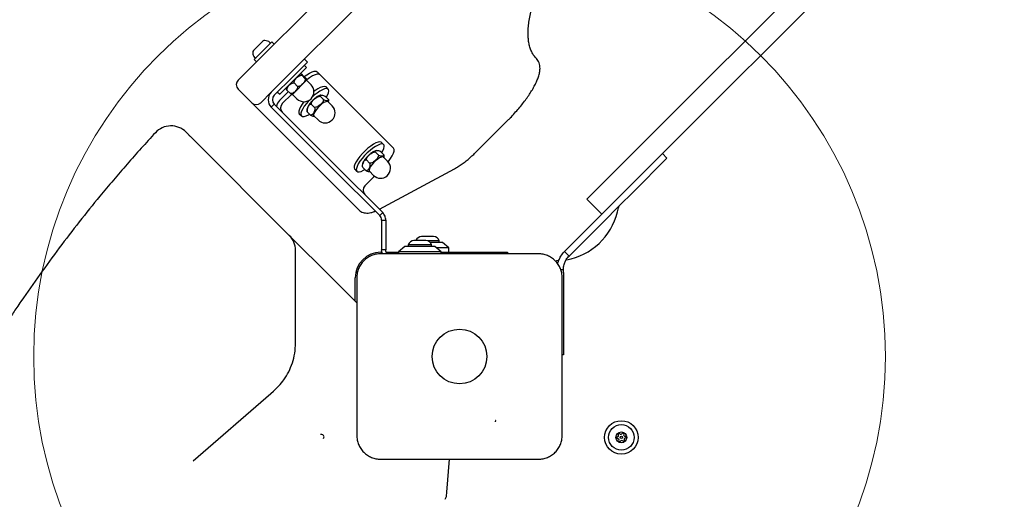
# Model space of a CAD drawing. Units: millimetres. Extents: x 18574 to 27682, y 26530 to 37330.
# Drawn here: x 21586 to 22048, y 34806 to 35031 of the extents above; entities that cross this region are included whole.
import ezdxf

# ---------------------------------------------------------------- set-up
doc = ezdxf.new("R2010")
doc.units = ezdxf.units.MM
doc.header["$LTSCALE"] = 200
doc.layers.add('OTWORY_MONTAŻOWE', color=1, linetype='Continuous')

msp = doc.modelspace()

# ---------------------------------------------------------------- linework, layer by layer
at = {"color": 7, "linetype": 'Continuous', "lineweight": 25}
for p, q in [((22041.17, 35136.01), (21889.44, 34984.28)), ((22048.24, 35128.94), (21896.51, 34977.21)), ((21693.37, 35007.87), (21744.76, 35059.26)), ((21755.37, 35048.66), (21703.98, 34997.26)), ((21704.26, 35020.88), (21695.92, 35012.54)), ((21698.84, 35020.13), (21696.67, 35017.96)), ((21699.93, 35021.22), (21698.84, 35020.13)), ((21705.32, 35019.82), (21704.26, 35020.88)), ((21696.67, 35017.96), (21695.58, 35016.87)), ((21695.92, 35012.54), (21696.98, 35011.48)), ((21720.95, 35011.41), (21713.88, 35004.34)), ((21719.53, 35012.82), (21720.95, 35011.41)), ((21688.42, 35002.92), (21693.37, 35007.87)), ((21720.52, 35008.86), (21707.94, 34996.27)), ((21720.52, 35008.86), (21719.46, 35009.92)), ((21725.54, 35006.82), (21726.89, 35005.47)), ((21713.88, 35004.34), (21705.39, 34995.85)), ((21720.59, 35002.84), (21713.96, 34996.21)), ((21716.3, 34999.97), (21714.67, 35001.59)), ((21719.9, 35003.57), (21718.28, 35005.2)), ((21720.17, 35003.84), (21718.55, 35005.47)), ((21722.65, 35000.78), (21720.59, 35002.84)), ((21761.4, 34970.96), (21726.89, 35005.47)), ((21694.79, 34992.31), (21688.42, 34998.68)), ((21703.98, 34997.26), (21699.03, 34992.31)), ((21706.88, 34997.33), (21707.94, 34996.27)), ((21712.03, 34997.55), (21707.87, 34993.38)), ((21712.96, 34996.62), (21711.33, 34998.25)), ((21730.7, 34998.68), (21729.69, 34999.7)), ((21695.12, 34991.98), (21694.79, 34992.31)), ((21745.23, 34941.87), (21695.12, 34991.98)), ((21713.44, 34996.25), (21709.21, 34992.03)), ((21713.96, 34996.21), (21716.02, 34994.15)), ((21728.5, 34993.79), (21726.95, 34995.34)), ((21730.82, 34993.81), (21729.27, 34995.36)), ((21732.59, 34990.84), (21730.62, 34992.8)), ((21703.98, 34990.19), (21705.39, 34991.61)), ((21703.98, 34990.19), (21732.74, 34961.43)), ((21734.15, 34962.85), (21705.39, 34991.61)), ((21722.44, 34986.52), (21720.89, 34988.07)), ((21724.31, 34990.14), (21722.76, 34991.7)), ((21717.1, 34987.11), (21718.11, 34986.1)), ((21723.99, 34986.18), (21725.96, 34984.21)), ((21800.27, 34969.26), (21815.09, 34984.08)), ((21882.84, 34977.68), (21889.44, 34984.28)), ((21712.45, 34930), (21666.91, 34975.54)), ((21756.74, 34972.64), (21755.73, 34973.66)), ((21859.24, 34954.08), (21882.84, 34977.68)), ((21896.51, 34977.21), (21889.92, 34970.61)), ((21754.34, 34967.63), (21752.79, 34969.19)), ((21756.84, 34967.87), (21755.29, 34969.42)), ((21866.31, 34947.01), (21889.92, 34970.61)), ((21750.17, 34963.89), (21748.62, 34965.44)), ((21758.63, 34964.8), (21756.66, 34966.76)), ((21889.81, 34966.26), (21873.9, 34950.35)), ((21887.69, 34968.38), (21889.81, 34966.26)), ((21732.74, 34961.43), (21754.89, 34939.28)), ((21756.3, 34940.7), (21734.15, 34962.85)), ((21743.14, 34961.07), (21744.15, 34960.06)), ((21748.5, 34960.38), (21746.95, 34961.93)), ((21750.03, 34960.14), (21752, 34958.17)), ((21754.84, 34942.32), (21790.02, 34961.29)), ((21747.96, 34953.28), (21752.45, 34957.78)), ((21852.17, 34947.01), (21859.24, 34954.08)), ((21873.9, 34950.35), (21867.58, 34944.03)), ((21859.24, 34939.94), (21852.17, 34947.01)), ((21866.31, 34947.01), (21859.24, 34939.94)), ((21867.58, 34944.03), (21859.66, 34936.11)), ((21756.3, 34940.7), (21754.89, 34939.28)), ((21755.77, 34937.16), (21757.77, 34937.16)), ((21755.77, 34937.16), (21755.77, 34923.23)), ((21757.77, 34937.16), (21757.77, 34923.23)), ((21857.54, 34938.23), (21841.7, 34922.4)), ((21857.54, 34938.23), (21859.24, 34939.94)), ((21843.83, 34920.28), (21859.66, 34936.11)), ((21732.45, 34910), (21712.45, 34930)), ((21774.84, 34927.56), (21770.97, 34927.56)), ((21780.18, 34929.4), (21774.58, 34929.4)), ((21776.57, 34927.56), (21774.84, 34927.56)), ((21782.88, 34927.44), (21777.39, 34927.44)), ((21782.88, 34926.57), (21782.88, 34927.44)), ((21715.38, 34916.03), (21715.38, 34922.93)), ((21757.77, 34923.23), (21755.77, 34923.23)), ((21756.15, 34921.32), (21755.77, 34923.23)), ((21766.77, 34924.73), (21763.77, 34922.23)), ((21780.77, 34924.73), (21766.77, 34924.73)), ((21768.27, 34924.81), (21768.17, 34924.73)), ((21768.27, 34925.6), (21768.27, 34924.73)), ((21775.87, 34925.6), (21768.27, 34925.6)), ((21779.27, 34925.6), (21775.87, 34925.6)), ((21784.38, 34926.57), (21778.72, 34926.57)), ((21779.27, 34924.73), (21779.27, 34925.6)), ((21783.77, 34922.23), (21780.77, 34924.73)), ((21787.38, 34924.07), (21781.56, 34924.07)), ((21787.38, 34924.07), (21784.38, 34926.57)), ((21787.38, 34922.07), (21787.38, 34924.07)), ((21755.38, 34922.07), (21756, 34922.07)), ((21758, 34922.07), (21763.77, 34922.07)), ((21763.77, 34922.23), (21763.77, 34921.32)), ((21783.77, 34922.23), (21763.77, 34922.23)), ((21783.77, 34921.32), (21783.77, 34922.23)), ((21783.77, 34922.07), (21814.88, 34922.07)), ((21814.88, 34922.07), (21814.88, 34921.32)), ((21838.99, 34918.12), (21838.35, 34918.09)), ((21843.83, 34920.28), (21841.7, 34922.4)), ((21715.38, 34886.49), (21715.38, 34916.03)), ((21839.91, 34913.91), (21841.19, 34913.91)), ((21841.19, 34912.54), (21841.19, 34913.91)), ((21740.33, 34902.12), (21732.45, 34910)), ((21743.38, 34899.07), (21743.38, 34910.07)), ((21841.19, 34912.54), (21841.19, 34901.34)), ((21744.17, 34898.28), (21740.33, 34902.12)), ((21841.19, 34901.34), (21841.19, 34883.88)), ((21715.38, 34879.45), (21715.38, 34886.49)), ((21841.19, 34883.88), (21841.19, 34873.88)), ((21841.19, 34873.88), (21840.63, 34873.88)), ((21667.22, 34824.13), (21703.84, 34855.76)), ((21703.84, 34855.76), (21704.99, 34856.74)), ((21786.47, 34809.27), (21787.67, 34824.82)), ((21786.43, 34808.72), (21786.47, 34809.27))]:
    msp.add_line(p, q, dxfattribs=at)
at = {"color": 7, "linetype": 'Continuous', "lineweight": 25, "flags": 128}
for points in [[(21719.44, 35004.58), (21720.64, 35005.43), (21721.97, 35006.24), (21723.17, 35006.8), (21724.19, 35007.09), (21724.99, 35007.09), (21725.54, 35006.82)], [(21726.89, 35005.47), (21726.34, 35005.74), (21725.54, 35005.74), (21724.52, 35005.45), (21723.32, 35004.89), (21721.98, 35004.08), (21720.67, 35003.14)], [(21729.8, 34994.83), (21730.4, 34995.92), (21730.82, 34996.96), (21730.97, 34997.82), (21730.86, 34998.45), (21730.49, 34998.84), (21729.86, 34998.96), (21729.01, 34998.81), (21727.97, 34998.4), (21726.79, 34997.75), (21725.51, 34996.87), (21724.18, 34995.81), (21723.37, 34995.09)], [(21729.69, 34999.7), (21729.47, 34999.85), (21728.85, 34999.97), (21728, 34999.83), (21726.96, 34999.41), (21725.78, 34998.76), (21724.5, 34997.88), (21724.02, 34997.52)], [(21719.28, 34992.78), (21718.48, 34991.7), (21717.7, 34990.45), (21717.16, 34989.33), (21716.87, 34988.38), (21716.85, 34987.63), (21717.09, 34987.12), (21717.1, 34987.11)], [(21721.71, 34993.43), (21721.61, 34993.32), (21720.47, 34992), (21719.49, 34990.68), (21718.72, 34989.44), (21718.17, 34988.32), (21717.88, 34987.37), (21717.86, 34986.62), (21718.11, 34986.1), (21718.61, 34985.85), (21719.35, 34985.86), (21720.3, 34986.14), (21721.42, 34986.68), (21721.96, 34987)], [(21730.62, 34992.8), (21730.61, 34992.81), (21730.19, 34992.95), (21729.53, 34992.8), (21728.69, 34992.39), (21727.75, 34991.74), (21726.76, 34990.91), (21725.82, 34989.97), (21725, 34988.98), (21724.37, 34988.04), (21723.97, 34987.21), (21723.85, 34986.57), (21723.99, 34986.18)], [(21755.73, 34973.66), (21755.57, 34973.78), (21754.97, 34973.93), (21754.15, 34973.82), (21753.13, 34973.44), (21751.96, 34972.81), (21750.69, 34971.96), (21749.37, 34970.92), (21748.05, 34969.73), (21746.78, 34968.45), (21745.63, 34967.12), (21744.63, 34965.81), (21743.82, 34964.55), (21743.25, 34963.42), (21742.93, 34962.44), (21742.88, 34961.66), (21743.09, 34961.12), (21743.14, 34961.07)], [(21755.87, 34968.85), (21756.37, 34969.75), (21756.82, 34970.81), (21757.01, 34971.69), (21756.93, 34972.35), (21756.58, 34972.77), (21755.99, 34972.92), (21755.16, 34972.8), (21754.14, 34972.42), (21752.98, 34971.8), (21751.7, 34970.94), (21750.38, 34969.9), (21749.06, 34968.72), (21747.79, 34967.44), (21746.64, 34966.11), (21745.64, 34964.79), (21744.84, 34963.54), (21744.26, 34962.4), (21743.94, 34961.43), (21743.89, 34960.65), (21744.1, 34960.11), (21744.58, 34959.83), (21745.29, 34959.81), (21746.22, 34960.06), (21747.32, 34960.56), (21747.95, 34960.93)], [(21758.89, 34964.51), (21758.99, 34964.64), (21760.01, 34966.05), (21760.82, 34967.39), (21761.38, 34968.59), (21761.67, 34969.61), (21761.67, 34970.41), (21761.4, 34970.96)], [(21756.66, 34966.76), (21756.31, 34966.91), (21755.69, 34966.8), (21754.87, 34966.43), (21753.94, 34965.81), (21752.95, 34965.01), (21752, 34964.07), (21751.16, 34963.09), (21750.49, 34962.13), (21750.06, 34961.29), (21749.89, 34960.61), (21750, 34960.17), (21750.03, 34960.14)], [(21866.54, 34941.02), (21867.09, 34943), (21867.36, 34943.81)]]:
    msp.add_lwpolyline(points, dxfattribs=at)
at = {"color": 7, "linetype": 'Continuous', "lineweight": 25}
for centre, radius in [((21792.38, 34873.07), 12.85), ((21868.38, 34835.07), 7.85), ((21868.38, 34835.07), 6), ((21868.38, 34835.07), 2.54), ((21868.38, 34835.07), 0.55)]:
    msp.add_circle(centre, radius, dxfattribs=at)
for centre, radius, start, end in [((21700.85, 35020.18), 1.39, 84.7374, 131.5839), ((21700.58, 35017.2), 4.38, 51.9281, 84.7374), ((21702.99, 35020.28), 0.471, 315, 51.9281), ((21696.62, 35015.94), 1.39, 138.4161, 185.2626), ((21699.6, 35016.22), 4.38, 185.2626, 218.0719), ((21696.52, 35013.81), 0.471, 218.0719, 315), ((21718.25, 35004.01), 2, 101.2745, 110.7048), ((21690.54, 35000.8), 3, 135, 225), ((21718.71, 35003.55), 2, 339.2952, 348.8024), ((21707.51, 34993.73), 5, 135, 225), ((21712.79, 34998.55), 2, 159.2952, 168.8382), ((21719.33, 34997.47), 4.69, 225, 45), ((21696.91, 34994.44), 3, 225, 315), ((21707.51, 34993.73), 3, 135, 225), ((21711.5, 34989.73), 5.15, 134.84, 170.4457), ((21711.24, 34989.91), 2.93, 133.6868, 223.6236), ((21713.25, 34998.08), 2, 281.3068, 290.7048), ((21729.27, 34987.53), 4.69, 225, 45), ((21656.87, 34971.44), 10, 45, 137.229), ((21755.31, 34961.48), 4.69, 311.9558, 45), ((21755.31, 34961.48), 4.69, 225, 311.9558), ((21749.98, 34951.16), 2.93, 133.6868, 223.6236), ((21837.38, 34948.07), 30, 280.0163, 346.3997), ((21705.38, 34922.93), 10, 0, 45), ((21770.97, 34924.72), 2.84, 90, 162.0152), ((21774.58, 34926.57), 2.84, 90, 159.4369), ((21776.57, 34924.72), 2.84, 17.9848, 90), ((21780.18, 34926.57), 2.84, 17.9848, 90), ((21755.38, 34910.07), 12, 90, 180), ((21838.38, 34917.09), 1, 91.8486, 141.8003), ((21727.49, 34835.21), 1.25, 330.0787, 111.5515), ((21866.39, 34834.88), 0.375, 92.8502, 278.3181), ((21866.33, 34836), 0.75, 272.8502, 38.3181), ((21867.21, 34836.7), 0.375, 32.8502, 218.3181), ((21868.16, 34837.31), 0.75, 212.8502, 338.3181), ((21869.2, 34836.89), 0.375, 332.8502, 158.3181), ((21870.21, 34836.38), 0.75, 152.8502, 278.3181), ((21870.42, 34834.14), 0.75, 92.8502, 218.3181), ((21870.37, 34835.27), 0.375, 272.8502, 98.3181), ((21866.55, 34833.76), 0.75, 332.8502, 98.3181), ((21867.55, 34833.25), 0.375, 152.8502, 338.3181), ((21868.6, 34832.84), 0.75, 32.8502, 158.3181), ((21869.54, 34833.45), 0.375, 212.8502, 38.3181), ((21778.45, 34809.33), 8, 335.1772, 355.6013)]:
    msp.add_arc(centre, radius, start, end, dxfattribs=at)
for points, knots in [([(21828.47, 35013.13), (21828.27, 35013.34), (21827.65, 35013.99), (21826.77, 35015.24), (21825.9, 35016.97), (21825.25, 35018.93), (21824.82, 35021.08), (21824.6, 35023.43), (21824.59, 35025.98), (21824.79, 35028.73), (21825.21, 35031.68), (21825.84, 35034.83), (21826.69, 35038.17), (21827.77, 35041.68), (21829.06, 35045.38), (21830.58, 35049.24), (21832.32, 35053.25), (21834.27, 35057.41), (21836.11, 35061.07), (21837.33, 35063.36), (21837.77, 35064.18)], [0, 0, 0, 0, 0.030287, 0.095276, 0.158912, 0.220161, 0.27944, 0.337477, 0.394844, 0.451903, 0.508873, 0.565854, 0.62291, 0.680078, 0.737369, 0.794783, 0.852312, 0.909944, 0.967668, 1, 1, 1, 1]), ([(21815.09, 34984.08), (21815.47, 34984.46), (21816.55, 34985.55), (21818.27, 34987.4), (21820.22, 34989.62), (21822.05, 34991.86), (21823.74, 34994.1), (21825.26, 34996.3), (21826.62, 34998.46), (21827.79, 35000.56), (21828.75, 35002.59), (21829.51, 35004.56), (21830.02, 35006.47), (21830.23, 35008.2), (21830.15, 35009.74), (21829.82, 35011.05), (21829.28, 35012.21), (21828.74, 35012.83), (21828.47, 35013.13)], [0, 0, 0, 0, 0.0351449, 0.1019268, 0.168778, 0.2357404, 0.3028897, 0.3703212, 0.4381628, 0.5065937, 0.5758717, 0.6463612, 0.7184987, 0.7923657, 0.8513657, 0.9043424, 0.9537496, 1, 1, 1, 1]), ([(21718.28, 35005.2), (21718.17, 35005.32), (21717.91, 35005.64), (21717.74, 35005.94), (21717.8, 35006.02), (21718.1, 35005.84), (21718.35, 35005.64), (21718.51, 35005.5), (21718.55, 35005.47)], [0, 0, 0, 0, 0.123269, 0.311082, 0.69593, 0.852849, 0.970966, 1, 1, 1, 1]), ([(21711.33, 34998.25), (21711.33, 34998.48), (21711.33, 34999.06), (21711.92, 35000.12), (21712.79, 35001.01), (21713.8, 35001.53), (21714.34, 35001.63), (21714.62, 35001.6), (21714.67, 35001.59)], [0, 0, 0, 0, 0.123269, 0.311082, 0.69593, 0.852849, 0.970966, 1, 1, 1, 1]), ([(21714.67, 35001.59), (21714.67, 35001.59), (21714.65, 35001.79), (21714.7, 35002.31), (21715.09, 35003.16), (21715.95, 35004.18), (21716.99, 35005.01), (21717.93, 35005.23), (21718.25, 35005.2), (21718.28, 35005.2)], [0, 0, 0, 0, 0.000126, 0.103077, 0.271583, 0.500686, 0.833708, 0.983587, 1, 1, 1, 1]), ([(21719.9, 35003.57), (21719.9, 35003.57), (21719.93, 35003.38), (21719.88, 35002.85), (21719.48, 35002.01), (21718.62, 35000.99), (21717.59, 35000.16), (21716.65, 34999.94), (21716.33, 34999.96), (21716.3, 34999.97)], [0, 0, 0, 0, 0.000126, 0.103077, 0.271583, 0.500686, 0.833708, 0.983587, 1, 1, 1, 1]), ([(21720.17, 35003.84), (21720.28, 35003.72), (21720.54, 35003.41), (21720.71, 35003.1), (21720.65, 35003.02), (21720.35, 35003.21), (21720.1, 35003.4), (21719.94, 35003.55), (21719.9, 35003.57)], [0, 0, 0, 0, 0.123269, 0.311082, 0.69593, 0.852849, 0.970966, 1, 1, 1, 1]), ([(21710.9, 34998.92), (21710.87, 34998.92), (21710.82, 34998.91), (21710.97, 34998.69), (21711.16, 34998.44), (21711.3, 34998.28), (21711.33, 34998.25)], [0, 0, 0, 0, 0.317983, 0.669946, 0.934878, 1, 1, 1, 1]), ([(21716.3, 34999.97), (21716.3, 34999.74), (21716.3, 34999.16), (21715.71, 34998.1), (21714.84, 34997.21), (21713.83, 34996.69), (21713.28, 34996.59), (21713.01, 34996.62), (21712.96, 34996.62)], [0, 0, 0, 0, 0.123269, 0.311082, 0.69593, 0.852849, 0.970966, 1, 1, 1, 1]), ([(21712.96, 34996.62), (21713.08, 34996.52), (21713.39, 34996.26), (21713.61, 34996.12), (21713.62, 34996.17), (21713.63, 34996.19)], [0, 0, 0, 0, 0.276752, 0.698409, 1, 1, 1, 1]), ([(21725.91, 34995.34), (21725.82, 34995.29), (21725.38, 34995.07), (21724.6, 34994.49), (21723.62, 34993.63), (21722.72, 34992.69), (21721.94, 34991.72), (21721.31, 34990.71), (21720.91, 34989.8), (21720.77, 34988.94), (21720.76, 34988.36), (21720.89, 34988.08), (21720.9, 34988.05)], [0, 0, 0, 0, 0.03837, 0.171662, 0.296277, 0.418254, 0.541185, 0.668475, 0.809035, 0.901203, 0.987781, 1, 1, 1, 1]), ([(21722.76, 34991.7), (21722.79, 34991.93), (21722.87, 34992.52), (21723.69, 34993.65), (21724.78, 34994.62), (21725.97, 34995.22), (21726.59, 34995.35), (21726.89, 34995.34), (21726.95, 34995.34)], [0, 0, 0, 0, 0.123269, 0.311082, 0.69593, 0.852849, 0.970966, 1, 1, 1, 1]), ([(21728.5, 34993.79), (21728.46, 34993.56), (21728.38, 34992.97), (21727.57, 34991.84), (21726.47, 34990.87), (21725.28, 34990.27), (21724.66, 34990.13), (21724.37, 34990.14), (21724.31, 34990.14)], [0, 0, 0, 0, 0.1232694, 0.3110819, 0.6959301, 0.8528492, 0.9709661, 1, 1, 1, 1]), ([(21727.23, 34995.9), (21727.01, 34995.84), (21726.57, 34995.72), (21726.14, 34995.47), (21725.91, 34995.34)], [0, 0, 0, 0, 0.477287, 1, 1, 1, 1]), ([(21726.95, 34995.34), (21726.95, 34995.34), (21726.9, 34995.45), (21726.86, 34995.67), (21727.04, 34995.89), (21727.57, 34995.97), (21728.27, 34995.88), (21728.98, 34995.54), (21729.24, 34995.38), (21729.27, 34995.36)], [0, 0, 0, 0, 0.000126, 0.103077, 0.271583, 0.500686, 0.833708, 0.983587, 1, 1, 1, 1]), ([(21730.82, 34993.81), (21730.82, 34993.81), (21730.87, 34993.71), (21730.91, 34993.48), (21730.73, 34993.26), (21730.2, 34993.18), (21729.5, 34993.27), (21728.78, 34993.61), (21728.52, 34993.77), (21728.5, 34993.79)], [0, 0, 0, 0, 0.000126, 0.103077, 0.271583, 0.500686, 0.833708, 0.983587, 1, 1, 1, 1]), ([(21730.86, 34992.56), (21730.89, 34992.73), (21730.97, 34993.08), (21730.89, 34993.47), (21730.85, 34993.68)], [0, 0, 0, 0, 0.461649, 1, 1, 1, 1]), ([(21720.89, 34988.07), (21720.85, 34988.3), (21720.73, 34988.89), (21720.97, 34990.02), (21721.45, 34990.98), (21722.11, 34991.58), (21722.5, 34991.71), (21722.71, 34991.7), (21722.76, 34991.7)], [0, 0, 0, 0, 0.123269, 0.311082, 0.69593, 0.852849, 0.970966, 1, 1, 1, 1]), ([(21724.31, 34990.14), (21724.35, 34989.91), (21724.47, 34989.32), (21724.23, 34988.2), (21723.75, 34987.24), (21723.09, 34986.64), (21722.7, 34986.5), (21722.49, 34986.52), (21722.44, 34986.52)], [0, 0, 0, 0, 0.123269, 0.311082, 0.69593, 0.852849, 0.970966, 1, 1, 1, 1]), ([(21722.44, 34986.52), (21722.44, 34986.52), (21722.61, 34986.41), (21723.02, 34986.19), (21723.61, 34986), (21724.07, 34985.89), (21724.21, 34985.95), (21724.22, 34985.95)], [0, 0, 0, 0, 0.000245, 0.200429, 0.528083, 0.973565, 1, 1, 1, 1]), ([(21649.53, 34978.23), (21645.09, 34973.34), (21636.19, 34963.57), (21621.04, 34945.61), (21604.15, 34924.28), (21592.34, 34907.41), (21586.42, 34898.98)], [0, 0, 0, 0, 0.195377, 0.390918, 0.695149, 1, 1, 1, 1]), ([(21666.91, 34975.54), (21666.52, 34975.93), (21665.74, 34976.71), (21664.87, 34977.58), (21664.25, 34978.2), (21663.98, 34978.47), (21663.95, 34978.5), (21663.94, 34978.51)], [0, 0, 0, 0, 0.217053, 0.440396, 0.65745, 0.880807, 1, 1, 1, 1]), ([(21751.84, 34969.24), (21751.75, 34969.19), (21751.32, 34968.96), (21750.55, 34968.37), (21749.57, 34967.51), (21748.69, 34966.56), (21747.92, 34965.58), (21747.28, 34964.58), (21747.05, 34963.88), (21746.93, 34963.52)], [0, 0, 0, 0, 0.045723, 0.209382, 0.363061, 0.513999, 0.666407, 0.824851, 1, 1, 1, 1]), ([(21748.62, 34965.44), (21748.62, 34965.44), (21748.62, 34965.63), (21748.72, 34966.16), (21749.22, 34967.02), (21750.23, 34968.07), (21751.41, 34968.94), (21752.42, 34969.2), (21752.76, 34969.19), (21752.79, 34969.19)], [0, 0, 0, 0, 0.000126, 0.103077, 0.271583, 0.500686, 0.833708, 0.983587, 1, 1, 1, 1]), ([(21753.21, 34969.84), (21752.99, 34969.78), (21752.53, 34969.65), (21752.08, 34969.38), (21751.84, 34969.24)], [0, 0, 0, 0, 0.473992, 1, 1, 1, 1]), ([(21752.79, 34969.19), (21752.76, 34969.3), (21752.7, 34969.6), (21753.1, 34969.89), (21753.75, 34969.96), (21754.55, 34969.78), (21755.01, 34969.59), (21755.24, 34969.45), (21755.29, 34969.42)], [0, 0, 0, 0, 0.123269, 0.311082, 0.69593, 0.852849, 0.970966, 1, 1, 1, 1]), ([(21790.02, 34961.29), (21790.32, 34961.46), (21791.2, 34961.95), (21792.71, 34962.91), (21794.55, 34964.22), (21796.38, 34965.68), (21798.16, 34967.23), (21799.45, 34968.45), (21800.14, 34969.12), (21800.27, 34969.26)], [0, 0, 0, 0, 0.092205, 0.271914, 0.448606, 0.623121, 0.796339, 0.959621, 1, 1, 1, 1]), ([(21746.95, 34961.93), (21746.9, 34962.16), (21746.77, 34962.73), (21746.95, 34963.83), (21747.39, 34964.76), (21748, 34965.33), (21748.37, 34965.46), (21748.58, 34965.44), (21748.62, 34965.44)], [0, 0, 0, 0, 0.123269, 0.311082, 0.69593, 0.852849, 0.970966, 1, 1, 1, 1]), ([(21754.34, 34967.63), (21754.34, 34967.63), (21754.34, 34967.44), (21754.24, 34966.91), (21753.74, 34966.05), (21752.73, 34965), (21751.55, 34964.13), (21750.54, 34963.87), (21750.2, 34963.88), (21750.17, 34963.89)], [0, 0, 0, 0, 0.0001261, 0.1030767, 0.2715827, 0.5006855, 0.8337081, 0.983587, 1, 1, 1, 1]), ([(21756.84, 34967.87), (21756.87, 34967.76), (21756.93, 34967.46), (21756.53, 34967.17), (21755.88, 34967.1), (21755.08, 34967.28), (21754.62, 34967.47), (21754.39, 34967.61), (21754.34, 34967.63)], [0, 0, 0, 0, 0.123269, 0.311082, 0.69593, 0.852849, 0.970966, 1, 1, 1, 1]), ([(21756.89, 34966.38), (21756.93, 34966.6), (21757, 34967.01), (21756.94, 34967.55), (21756.86, 34967.82), (21756.84, 34967.87)], [0, 0, 0, 0, 0.500128, 0.901372, 1, 1, 1, 1]), ([(21750.17, 34963.89), (21750.22, 34963.66), (21750.36, 34963.08), (21750.17, 34961.98), (21749.74, 34961.05), (21749.12, 34960.48), (21748.75, 34960.36), (21748.54, 34960.37), (21748.5, 34960.38)], [0, 0, 0, 0, 0.123269, 0.311082, 0.69593, 0.852849, 0.970966, 1, 1, 1, 1]), ([(21748.5, 34960.38), (21748.7, 34960.28), (21749.18, 34960.02), (21749.79, 34959.88), (21750.08, 34959.94), (21750.21, 34959.96)], [0, 0, 0, 0, 0.260939, 0.658505, 1, 1, 1, 1]), ([(21745.23, 34941.87), (21745.5, 34941.63), (21746.07, 34941.14), (21747.11, 34940.69), (21748.24, 34940.46), (21749.46, 34940.45), (21750.82, 34940.68), (21751.94, 34940.99), (21752.65, 34941.3), (21752.8, 34941.37)], [0, 0, 0, 0, 0.12756, 0.26657, 0.408607, 0.56328, 0.740451, 0.944665, 1, 1, 1, 1]), ([(21758.5, 34921.32), (21758.31, 34921.57), (21757.87, 34922.12), (21757.8, 34922.83), (21757.77, 34923.23)], [0, 0, 0, 0, 0.438578, 1, 1, 1, 1]), ([(21755.38, 34921.32), (21754.63, 34921.28), (21753.15, 34921.19), (21751.03, 34920.52), (21749.09, 34919.49), (21747.38, 34918.08), (21745.97, 34916.37), (21744.93, 34914.43), (21744.26, 34912.3), (21744.17, 34910.83), (21744.13, 34910.07)], [0, 0, 0, 0, 0.127824, 0.250004, 0.375728, 0.499754, 0.62375, 0.749431, 0.871885, 1, 1, 1, 1]), ([(21829.38, 34921.32), (21823.23, 34921.32), (21810.94, 34921.32), (21792.38, 34921.32), (21773.82, 34921.32), (21761.52, 34921.32), (21755.38, 34921.32)], [0, 0, 0, 0, 0.249998, 0.5, 0.749998, 1, 1, 1, 1]), ([(21840.63, 34910.07), (21840.58, 34910.82), (21840.5, 34912.3), (21839.83, 34914.42), (21838.79, 34916.36), (21837.39, 34918.07), (21835.68, 34919.48), (21833.73, 34920.52), (21831.61, 34921.19), (21830.13, 34921.28), (21829.38, 34921.32)], [0, 0, 0, 0, 0.127824, 0.250004, 0.375728, 0.499754, 0.62375, 0.749431, 0.871885, 1, 1, 1, 1]), ([(21838.51, 34916.59), (21838.55, 34916.76), (21838.67, 34917.37), (21839.11, 34918.6), (21840.01, 34920.47), (21841.08, 34921.69), (21841.7, 34922.4)], [0, 0, 0, 0, 0.081282, 0.289768, 0.58954, 1, 1, 1, 1]), ([(21841.19, 34913.91), (21841.21, 34914.34), (21841.24, 34915.13), (21841.48, 34916.26), (21841.87, 34917.42), (21842.56, 34918.83), (21843.36, 34919.75), (21843.83, 34920.28)], [0, 0, 0, 0, 0.1913128, 0.3604081, 0.5076596, 0.7164628, 1, 1, 1, 1]), ([(21744.13, 34910.07), (21744.13, 34903.93), (21744.13, 34891.63), (21744.13, 34873.07), (21744.13, 34854.51), (21744.13, 34842.22), (21744.13, 34836.07)], [0, 0, 0, 0, 0.249998, 0.5, 0.749998, 1, 1, 1, 1]), ([(21840.63, 34836.07), (21840.63, 34842.22), (21840.63, 34854.51), (21840.63, 34873.07), (21840.63, 34891.63), (21840.63, 34903.93), (21840.63, 34910.07)], [0, 0, 0, 0, 0.249998, 0.5, 0.749998, 1, 1, 1, 1]), ([(21586.42, 34898.98), (21585.75, 34897.99), (21584.51, 34896.17), (21582.75, 34893.53), (21581.16, 34891.14), (21579.65, 34888.86), (21578.8, 34887.55), (21578.37, 34886.89)], [0, 0, 0, 0, 0.226432, 0.418188, 0.613683, 0.804124, 1, 1, 1, 1]), ([(21704.99, 34856.74), (21705.87, 34857.57), (21707.66, 34859.22), (21710.08, 34862.28), (21712.25, 34865.86), (21713.97, 34870.03), (21715.15, 34874.59), (21715.3, 34877.82), (21715.38, 34879.45)], [0, 0, 0, 0, 0.1460742, 0.2940295, 0.4649439, 0.6395026, 0.8171931, 1, 1, 1, 1]), ([(21809.32, 34842.4), (21809.32, 34842.42), (21809.32, 34842.48), (21809.33, 34842.56), (21809.33, 34842.64), (21809.34, 34842.68), (21809.34, 34842.7)], [0, 0, 0, 0, 0.19231, 0.499626, 0.719829, 1, 1, 1, 1]), ([(21809.36, 34842.99), (21809.36, 34842.96), (21809.35, 34842.9), (21809.35, 34842.82), (21809.34, 34842.75), (21809.34, 34842.71), (21809.34, 34842.7)], [0, 0, 0, 0, 0.247056, 0.5002579, 0.7533318, 1, 1, 1, 1]), ([(21744.13, 34836.07), (21744.17, 34835.32), (21744.26, 34833.85), (21744.93, 34831.72), (21745.96, 34829.78), (21747.37, 34828.07), (21749.08, 34826.66), (21751.02, 34825.63), (21753.15, 34824.95), (21754.62, 34824.87), (21755.38, 34824.82)], [0, 0, 0, 0, 0.127824, 0.250004, 0.375728, 0.499754, 0.62375, 0.749431, 0.871885, 1, 1, 1, 1]), ([(21829.38, 34824.82), (21830.13, 34824.87), (21831.6, 34824.95), (21833.73, 34825.62), (21835.67, 34826.66), (21837.38, 34828.06), (21838.79, 34829.77), (21839.82, 34831.72), (21840.5, 34833.84), (21840.58, 34835.32), (21840.63, 34836.07)], [0, 0, 0, 0, 0.127824, 0.250004, 0.375728, 0.499754, 0.62375, 0.749431, 0.871885, 1, 1, 1, 1]), ([(21755.38, 34824.82), (21761.52, 34824.82), (21773.82, 34824.82), (21792.38, 34824.82), (21810.94, 34824.82), (21823.23, 34824.82), (21829.38, 34824.82)], [0, 0, 0, 0, 0.249998, 0.5, 0.749998, 1, 1, 1, 1])]:
    msp.add_open_spline(points, degree=3, knots=knots, dxfattribs=at)
for points in [[(21755.77, 34937.16), (21755.73, 34937.56), (21755.65, 34938.35), (21755.14, 34938.97), (21754.89, 34939.28)], [(21757.77, 34937.16), (21757.7, 34937.82), (21757.56, 34939.15), (21756.72, 34940.18), (21756.3, 34940.7)]]:
    msp.add_open_spline(points, degree=3, dxfattribs=at)
at = {"layer": 'OTWORY_MONTAŻOWE', "linetype": 'Continuous', "lineweight": 18}
msp.add_circle((21792.38, 34873.07), 200, dxfattribs=at)

doc.saveas('drawing.dxf')
